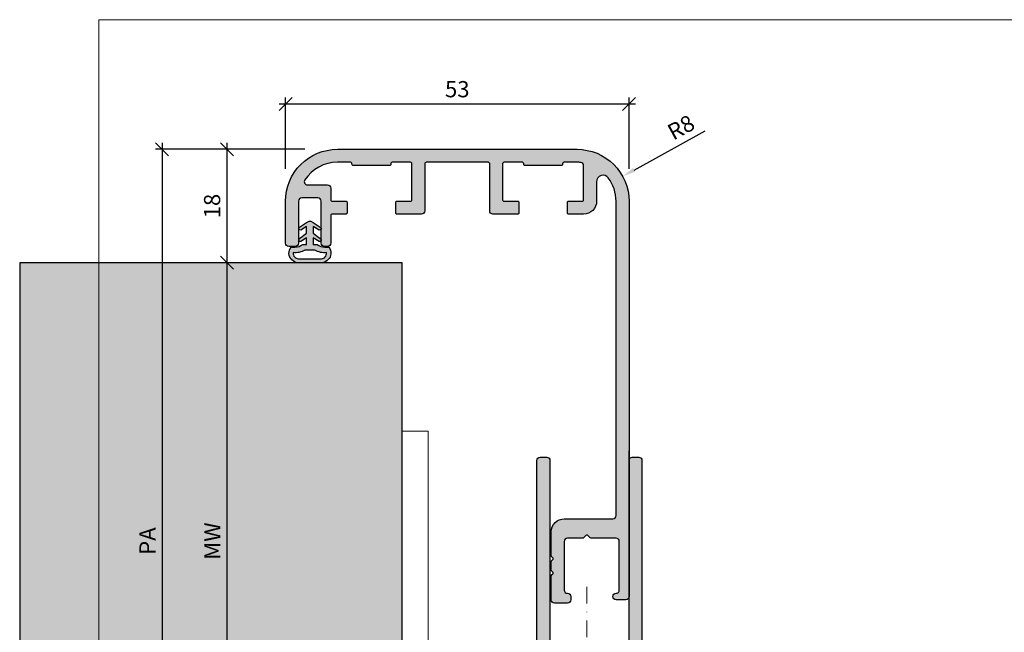
# Model space of a CAD drawing. Units: millimetres. Extents: x 9295 to 9732, y 5122 to 5362.
# Drawn here: x 9295 to 9447, y 5267 to 5362 of the extents above; entities that cross this region are included whole.
import ezdxf

# ---------------------------------------------------------------- set-up
doc = ezdxf.new("R2010")
doc.units = ezdxf.units.MM
doc.header["$LTSCALE"] = 0.2
doc.linetypes.add('STRICHPUNKT', pattern=[25.4, 12.7, -6.35, 0, -6.35])
doc.linetypes.add('VERDECKT', pattern=[9.525, 6.35, -3.175])
for name, color, linetype, lineweight in [('Achse', 4, 'STRICHPUNKT', 13), ('Anker', 4, 'Continuous', 18), ('Bem_1_1', 7, 'Continuous', 18)]:
    doc.layers.add(name, color=color, linetype=linetype, lineweight=lineweight)
for name, color, linetype in [('Dichtung-Falzlippendichtung-Kontur', 4, 'Continuous'), ('Dichtung-Falzlippendichtung-Schraffur', 252, 'Continuous'), ('Wandkontur', 4, 'Continuous'), ('Wandschraffur', 254, 'Continuous'), ('Zarge', 2, 'Continuous'), ('Zarge-Kontur', 2, 'Continuous'), ('Zarge-Schraffur', 250, 'Continuous')]:
    doc.layers.add(name, color=color, linetype=linetype)
doc.layers.add('küffner', color=1, linetype='Continuous', lineweight=18, plot=False)
doc.styles.add('Bemtext', font='arial.ttf')
doc.dimstyles.new('BEM_1_1$0', dxfattribs={"dimtxt": 2.5, "dimasz": 2, "dimexe": 1, "dimexo": 5, "dimgap": 1, "dimtad": 1, "dimdec": 1, "dimrnd": 0.1, "dimzin": 9, "dimdsep": 46, "dimtxsty": 'Bemtext', "dimblk": 'OBLIQUE', "dimcen": 0, "dimdle": 1, "dimclrd": 151, "dimclre": 250, "dimclrt": 151, "dimadec": 1, "dimazin": 2, "dimtfac": 1, "dimtdec": 1, "dimtix": 1, "dimtofl": 0, "dimtmove": 0, "dimatfit": 0, "dimldrblk": 'OBLIQUE', "dimfxl": 1, "dimtolj": 1, "dimtzin": 12, "dimarcsym": 0})
doc.dimstyles.new('BEM_1_1$4', dxfattribs={"dimtxt": 2.5, "dimasz": 2, "dimexe": 1, "dimexo": 5, "dimgap": 1, "dimtad": 1, "dimdec": 1, "dimrnd": 0.1, "dimzin": 9, "dimdsep": 46, "dimtxsty": 'Bemtext', "dimblk1": 'OBLIQUE', "dimsah": 1, "dimcen": 0, "dimdle": 1, "dimclrd": 151, "dimclre": 250, "dimclrt": 151, "dimadec": 1, "dimazin": 2, "dimtfac": 1, "dimtdec": 1, "dimtofl": 0, "dimtmove": 0, "dimatfit": 1, "dimldrblk": 'OBLIQUE', "dimfxl": 1, "dimtolj": 1, "dimtzin": 12, "dimarcsym": 0})

# ---------------------------------------------------------------- blocks, each defined once
blk = doc.blocks.new('*D69')
at = {"layer": 'Bem_1_1', "color": 151, "lineweight": -2, "transparency": 16777216}
blk.add_line((9389.97, 5338.75), (9400.96, 5344.78), dxfattribs=at)
at = {"layer": 'Bem_1_1', "color": 151, "transparency": 16777216}
blk.add_solid([(9389.81, 5339.04), (9390.13, 5338.46), (9388.22, 5337.79)], dxfattribs=at)
at = {"layer": 'Defpoints', "color": 0, "transparency": 16777216}
for p in [(9388.22, 5337.79), (9381.2, 5333.94)]:
    blk.add_point(p, dxfattribs=at)
at = {"layer": 'Bem_1_1', "color": 151, "transparency": 16777216, "insert": (9397.22, 5345.33), "char_height": 2.5, "attachment_point": 5, "rotation": 28.7568, "style": 'Bemtext'}
blk.add_mtext('\\A1;R8', dxfattribs=at)
blk = doc.blocks.new('_Oblique')
at = {"color": 0, "linetype": 'ByBlock', "lineweight": -2}
blk.add_line((-0.5, -0.5), (0.5, 0.5), dxfattribs=at)
blk = doc.blocks.new('*D70')
at = {"layer": 'Bem_1_1', "color": 250, "lineweight": -2, "transparency": 16777216}
for p, q in [((9339.2, 5341.94), (9316.15, 5341.94)), ((9353.7, 5162.94), (9316.15, 5162.94))]:
    blk.add_line(p, q, dxfattribs=at)
at = {"layer": 'Bem_1_1', "color": 151, "lineweight": -2, "transparency": 16777216}
blk.add_line((9317.15, 5342.94), (9317.15, 5161.94), dxfattribs=at)
at = {"layer": 'Defpoints', "color": 0, "transparency": 16777216}
for p in [(9344.2, 5341.94), (9317.15, 5162.94), (9358.7, 5162.94)]:
    blk.add_point(p, dxfattribs=at)
at = {"layer": 'Bem_1_1', "color": 151, "lineweight": -2, "transparency": 16777216, "xscale": 2, "yscale": 2, "zscale": 2}
for p, rotation in [((9317.15, 5341.94), 90), ((9317.15, 5162.94), 270)]:
    blk.add_blockref('_Oblique', p, dxfattribs=dict(at, rotation=rotation))
at = {"layer": 'Bem_1_1', "color": 151, "transparency": 16777216, "insert": (9314.9, 5281.5), "char_height": 2.5, "attachment_point": 5, "rotation": 90, "style": 'Bemtext'}
blk.add_mtext('\\A1;PA', dxfattribs=at)
blk = doc.blocks.new('*D71')
at = {"layer": 'Bem_1_1', "color": 151, "lineweight": -2, "transparency": 16777216}
blk.add_line((9327.15, 5325.44), (9327.15, 5198.44), dxfattribs=at)
at = {"layer": 'Bem_1_1', "color": 250, "lineweight": -2, "transparency": 16777216}
for p, q in [((9333.04, 5324.44), (9326.15, 5324.44)), ((9337.54, 5199.44), (9326.15, 5199.44))]:
    blk.add_line(p, q, dxfattribs=at)
at = {"layer": 'Defpoints', "color": 0, "transparency": 16777216}
for p in [(9338.04, 5324.44), (9327.15, 5199.44), (9342.54, 5199.44)]:
    blk.add_point(p, dxfattribs=at)
at = {"layer": 'Bem_1_1', "color": 151, "lineweight": -2, "transparency": 16777216, "xscale": 2, "yscale": 2, "zscale": 2}
for p, rotation in [((9327.15, 5324.44), 90), ((9327.15, 5199.44), 270)]:
    blk.add_blockref('_Oblique', p, dxfattribs=dict(at, rotation=rotation))
at = {"layer": 'Bem_1_1', "color": 151, "transparency": 16777216, "insert": (9324.9, 5281.5), "char_height": 2.5, "attachment_point": 5, "rotation": 90, "style": 'Bemtext'}
blk.add_mtext('\\A1;MW', dxfattribs=at)
blk = doc.blocks.new('*D72')
at = {"layer": 'Bem_1_1', "color": 250, "lineweight": -2, "transparency": 16777216}
for p, q in [((9339.2, 5341.94), (9326.15, 5341.94)), ((9333.04, 5324.44), (9326.15, 5324.44))]:
    blk.add_line(p, q, dxfattribs=at)
at = {"layer": 'Bem_1_1', "color": 151, "lineweight": -2, "transparency": 16777216}
blk.add_line((9327.15, 5342.94), (9327.15, 5323.44), dxfattribs=at)
at = {"layer": 'Defpoints', "color": 0, "transparency": 16777216}
for p in [(9344.2, 5341.94), (9327.15, 5324.44), (9338.04, 5324.44)]:
    blk.add_point(p, dxfattribs=at)
at = {"layer": 'Bem_1_1', "color": 151, "lineweight": -2, "transparency": 16777216, "xscale": 2, "yscale": 2, "zscale": 2}
for p, rotation in [((9327.15, 5341.94), 90), ((9327.15, 5324.44), 270)]:
    blk.add_blockref('_Oblique', p, dxfattribs=dict(at, rotation=rotation))
at = {"layer": 'Bem_1_1', "color": 151, "transparency": 16777216, "insert": (9324.87, 5333.19), "char_height": 2.5, "attachment_point": 5, "rotation": 90, "style": 'Bemtext'}
blk.add_mtext('\\A1;18', dxfattribs=at)
blk = doc.blocks.new('*D73')
at = {"layer": 'Bem_1_1', "color": 250, "lineweight": -2, "transparency": 16777216}
for p, q in [((9336.2, 5338.94), (9336.2, 5349.94)), ((9389.2, 5338.94), (9389.2, 5349.94))]:
    blk.add_line(p, q, dxfattribs=at)
at = {"layer": 'Bem_1_1', "color": 151, "lineweight": -2, "transparency": 16777216}
blk.add_line((9335.2, 5348.94), (9390.2, 5348.94), dxfattribs=at)
at = {"layer": 'Defpoints', "color": 0, "transparency": 16777216}
for p in [(9389.2, 5348.94), (9336.2, 5333.94), (9389.2, 5333.94)]:
    blk.add_point(p, dxfattribs=at)
at = {"layer": 'Bem_1_1', "color": 151, "lineweight": -2, "transparency": 16777216, "xscale": 2, "yscale": 2, "zscale": 2, "rotation": 180}
blk.add_blockref('_Oblique', (9336.2, 5348.94), dxfattribs=at)
at = {"layer": 'Bem_1_1', "color": 151, "lineweight": -2, "transparency": 16777216, "xscale": 2, "yscale": 2, "zscale": 2}
blk.add_blockref('_Oblique', (9389.2, 5348.94), dxfattribs=at)
at = {"layer": 'Bem_1_1', "color": 151, "transparency": 16777216, "insert": (9362.7, 5351.22), "char_height": 2.5, "attachment_point": 5, "style": 'Bemtext'}
blk.add_mtext('\\A1;53', dxfattribs=at)
blk = doc.blocks.new('*U60')
at = {"layer": 'Anker', "linetype": 'VERDECKT'}
for p, q in [((4, 10), (0, 10)), ((20, 4), (20, 0))]:
    blk.add_line(p, q, dxfattribs=at)
at = {"layer": 'Anker'}
blk.add_lwpolyline([(0, 60), (4, 60), (4, 7, 0.414214), (7, 4), (27.45, 4), (27.45, 0), (7, 0, -0.414214), (0, 7)], format="xyb", close=True, dxfattribs=at)
for points in [[(7, 0), (0, 0), (0, 4), (0.68, 4)], [(0.68, 4), (7, 4)]]:
    blk.add_lwpolyline(points, dxfattribs=at)
blk.add_lwpolyline([(0, 4), (27.45, 4), (27.45, 0), (0, 0)], close=True, dxfattribs=at)

msp = doc.modelspace()

# ---------------------------------------------------------------- hatches: boundary and pattern name
at = {"layer": 'Dichtung-Falzlippendichtung-Schraffur'}
h = msp.add_hatch(color=256, dxfattribs=at)
h.paths.add_polyline_path([(9339.46, 5328.27), (9338.55, 5327.72, -0.926575), (9338.35, 5328.18), (9339.46, 5329.03), (9339.46, 5330.03), (9338.55, 5329.49, -0.926575), (9338.35, 5329.94), (9339.46, 5330.64), (9339.84, 5330.85, -0.125489), (9339.96, 5330.88, -0.125489), (9340.08, 5330.85), (9340.46, 5330.64), (9341.57, 5329.94, -0.926575), (9341.37, 5329.49), (9340.46, 5330.03), (9340.46, 5329.03), (9341.57, 5328.18, -0.926575), (9341.37, 5327.72), (9340.46, 5328.27), (9340.46, 5327.27), (9341.06, 5327.27, 0.162278), (9342.26, 5326.87), (9342.86, 5326.87, -0.391808), (9342.74, 5324.87, -0.151321), (9341.87, 5324.44), (9339.96, 5324.44), (9338.05, 5324.44, -0.151321), (9337.18, 5324.87, -0.391808), (9337.06, 5326.87), (9337.66, 5326.87, 0.162278), (9338.86, 5327.27), (9339.46, 5327.27)])
h.paths.add_polyline_path([(9339.19, 5326.38, -0.162051), (9337.4, 5326, 0.209575), (9337.61, 5325.33, 0.192433), (9338.18, 5325.05), (9339.96, 5325.05), (9341.74, 5325.05, 0.192433), (9342.31, 5325.33, 0.209575), (9342.52, 5326, -0.162051), (9340.73, 5326.38), (9339.96, 5326.38)], flags=16)
at = {"layer": 'Wandschraffur'}
msp.add_hatch(color=256, dxfattribs=at).paths.add_polyline_path([(9295.18, 5199.44), (9354.2, 5199.44), (9354.2, 5324.44), (9295.18, 5324.44)])
at = {"layer": 'Zarge-Schraffur'}
h = msp.add_hatch(color=256, dxfattribs=at)
edge = h.paths.add_edge_path()
edge.add_arc((9372, 5333.74), 0.2, 0, 90, ccw=False)
edge.add_line((9372.2, 5333.74), (9372.2, 5332.14))
edge.add_arc((9372, 5332.14), 0.2, -90, 0, ccw=False)
edge.add_line((9372, 5331.94), (9368.2, 5331.94))
edge.add_arc((9368.2, 5332.44), 0.5, 180, 270, ccw=False)
edge.add_line((9367.7, 5332.44), (9367.7, 5339.74))
edge.add_arc((9367.5, 5339.74), 0.2, 0, 90)
edge.add_line((9367.5, 5339.94), (9357.9, 5339.94))
edge.add_arc((9357.9, 5339.74), 0.2, 90, 180)
edge.add_line((9357.7, 5339.74), (9357.7, 5332.44))
edge.add_arc((9357.2, 5332.44), 0.5, -90, 0, ccw=False)
edge.add_line((9357.2, 5331.94), (9353.4, 5331.94))
edge.add_arc((9353.4, 5332.14), 0.2, 180, 270, ccw=False)
edge.add_line((9353.2, 5332.14), (9353.2, 5333.74))
edge.add_arc((9353.4, 5333.74), 0.2, 90, 180, ccw=False)
edge.add_line((9353.4, 5333.94), (9355.5, 5333.94))
edge.add_arc((9355.5, 5334.14), 0.2, 270, 360)
edge.add_line((9355.7, 5334.14), (9355.7, 5339.74))
edge.add_arc((9355.5, 5339.74), 0.2, 0, 90)
edge.add_line((9355.5, 5339.94), (9352.65, 5339.94))
edge.add_arc((9352.65, 5339.74), 0.2, 90, 180)
edge.add_line((9352.45, 5339.74), (9352.45, 5339.64))
edge.add_arc((9352.25, 5339.64), 0.2, -90, 0, ccw=False)
edge.add_line((9352.25, 5339.44), (9349.45, 5339.44))
edge.add_line((9349.45, 5339.44), (9346.65, 5339.44))
edge.add_arc((9346.65, 5339.64), 0.2, 180, 270, ccw=False)
edge.add_line((9346.45, 5339.64), (9346.45, 5339.74))
edge.add_arc((9346.25, 5339.74), 0.2, 0, 90)
edge.add_line((9346.25, 5339.94), (9344.2, 5339.94))
edge.add_arc((9344.2, 5333.94), 6, 90, 146.9443)
edge.add_arc((9339.59, 5336.94), 0.5, 146.9443, 270)
edge.add_line((9339.59, 5336.44), (9342.7, 5336.44))
edge.add_arc((9342.7, 5335.94), 0.5, 0, 90, ccw=False)
edge.add_line((9343.2, 5335.94), (9343.2, 5334.14))
edge.add_arc((9343.4, 5334.14), 0.2, 180, 270)
edge.add_line((9343.4, 5333.94), (9345.5, 5333.94))
edge.add_arc((9345.5, 5333.74), 0.2, 0, 90, ccw=False)
edge.add_line((9345.7, 5333.74), (9345.7, 5332.14))
edge.add_arc((9345.5, 5332.14), 0.2, -90, 0, ccw=False)
edge.add_line((9345.5, 5331.94), (9343.4, 5331.94))
edge.add_arc((9343.4, 5331.74), 0.2, 90, 180)
edge.add_line((9343.2, 5331.74), (9343.2, 5327.44))
edge.add_arc((9342.7, 5327.44), 0.5, -90, 0, ccw=False)
edge.add_line((9342.7, 5326.94), (9342.2, 5326.94))
edge.add_arc((9342.2, 5327.44), 0.5, 180, 270, ccw=False)
edge.add_line((9341.7, 5327.44), (9341.7, 5333.94))
edge.add_arc((9341.2, 5333.94), 0.5, 0, 90)
edge.add_line((9341.2, 5334.44), (9338.7, 5334.44))
edge.add_arc((9338.7, 5333.94), 0.5, 90, 180)
edge.add_line((9338.2, 5333.94), (9338.2, 5327.44))
edge.add_arc((9337.7, 5327.44), 0.5, -90, 0, ccw=False)
edge.add_line((9337.7, 5326.94), (9336.7, 5326.94))
edge.add_arc((9336.7, 5327.44), 0.5, 180, 270, ccw=False)
edge.add_line((9336.2, 5327.44), (9336.2, 5333.94))
edge.add_arc((9344.2, 5333.94), 8, 90, 180, ccw=False)
edge.add_line((9344.2, 5341.94), (9381.2, 5341.94))
edge.add_arc((9381.2, 5333.94), 8, 0, 90, ccw=False)
edge.add_line((9389.2, 5333.94), (9389.2, 5272.94))
edge.add_arc((9388.7, 5272.94), 0.5, -90, 0, ccw=False)
edge.add_line((9388.7, 5272.44), (9387.2, 5272.44))
edge.add_arc((9387.2, 5272.94), 0.5, 90, 270, ccw=False)
edge.add_arc((9387.2, 5273.94), 0.5, 270, 360)
edge.add_line((9387.7, 5273.94), (9387.7, 5281.44))
edge.add_arc((9387.2, 5281.44), 0.5, 0, 90)
edge.add_line((9387.2, 5281.94), (9383.37, 5281.94))
edge.add_arc((9383.37, 5282.14), 0.2, 225, 270, ccw=False)
edge.add_line((9383.23, 5282), (9382.84, 5282.38))
edge.add_arc((9382.7, 5282.24), 0.2, 45, 135)
edge.add_line((9382.56, 5282.38), (9382.18, 5282))
edge.add_arc((9382.04, 5282.14), 0.2, 270, 315, ccw=False)
edge.add_line((9382.04, 5281.94), (9379.7, 5281.94))
edge.add_arc((9379.7, 5281.44), 0.5, 90, 180)
edge.add_line((9379.2, 5281.44), (9379.2, 5273.94))
edge.add_arc((9379.7, 5273.94), 0.5, 180, 270)
edge.add_arc((9379.7, 5272.94), 0.5, 0, 90, ccw=False)
edge.add_line((9380.2, 5272.94), (9380.2, 5272.44))
edge.add_arc((9379.7, 5272.44), 0.5, -90, 0, ccw=False)
edge.add_line((9379.7, 5271.94), (9377.7, 5271.94))
edge.add_arc((9377.7, 5272.44), 0.5, 180, 270, ccw=False)
edge.add_line((9377.2, 5272.44), (9377.2, 5276.12))
edge.add_arc((9377.4, 5276.12), 0.2, 135, 180, ccw=False)
edge.add_line((9377.26, 5276.27), (9377.44, 5276.45))
edge.add_arc((9377.3, 5276.59), 0.2, 315, 405)
edge.add_line((9377.44, 5276.73), (9377.26, 5276.91))
edge.add_arc((9377.4, 5277.06), 0.2, 180, 225, ccw=False)
edge.add_line((9377.2, 5277.06), (9377.2, 5278.32))
edge.add_arc((9377.4, 5278.32), 0.2, 135, 180, ccw=False)
edge.add_line((9377.26, 5278.47), (9377.44, 5278.65))
edge.add_arc((9377.3, 5278.79), 0.2, 315, 405)
edge.add_line((9377.44, 5278.93), (9377.26, 5279.11))
edge.add_arc((9377.4, 5279.26), 0.2, 180, 225, ccw=False)
edge.add_line((9377.2, 5279.26), (9377.2, 5282.94))
edge.add_arc((9379.2, 5282.94), 2, 90, 180, ccw=False)
edge.add_line((9379.2, 5284.94), (9386.7, 5284.94))
edge.add_arc((9386.7, 5285.44), 0.5, 270, 360)
edge.add_line((9387.2, 5285.44), (9387.2, 5333.94))
edge.add_arc((9381.2, 5333.94), 6, 0, 36.8699)
edge.add_arc((9385.2, 5336.94), 1, 36.8699, 180)
edge.add_line((9384.2, 5336.94), (9384.2, 5333.94))
edge.add_arc((9382.2, 5333.94), 2, -90, 0, ccw=False)
edge.add_line((9382.2, 5331.94), (9379.9, 5331.94))
edge.add_arc((9379.9, 5332.14), 0.2, 180, 270, ccw=False)
edge.add_line((9379.7, 5332.14), (9379.7, 5333.74))
edge.add_arc((9379.9, 5333.74), 0.2, 90, 180, ccw=False)
edge.add_line((9379.9, 5333.94), (9382, 5333.94))
edge.add_arc((9382, 5334.14), 0.2, 270, 360)
edge.add_line((9382.2, 5334.14), (9382.2, 5339.42))
edge.add_arc((9381.7, 5339.42), 0.5, 360, 444.7841)
edge.add_arc((9381.2, 5333.94), 6, 84.7841, 90)
edge.add_line((9381.2, 5339.94), (9379.15, 5339.94))
edge.add_arc((9379.15, 5339.74), 0.2, 90, 180)
edge.add_line((9378.95, 5339.74), (9378.95, 5339.64))
edge.add_arc((9378.75, 5339.64), 0.2, -90, 0, ccw=False)
edge.add_line((9378.75, 5339.44), (9375.95, 5339.44))
edge.add_line((9375.95, 5339.44), (9373.15, 5339.44))
edge.add_arc((9373.15, 5339.64), 0.2, 180, 270, ccw=False)
edge.add_line((9372.95, 5339.64), (9372.95, 5339.74))
edge.add_arc((9372.75, 5339.74), 0.2, 0, 90)
edge.add_line((9372.75, 5339.94), (9369.9, 5339.94))
edge.add_arc((9369.9, 5339.74), 0.2, 90, 180)
edge.add_line((9369.7, 5339.74), (9369.7, 5334.14))
edge.add_arc((9369.9, 5334.14), 0.2, 180, 270)
edge.add_line((9369.9, 5333.94), (9372, 5333.94))
h = msp.add_hatch(color=256, dxfattribs=at)
h.dxf.hatch_style = 1
edge = h.paths.add_edge_path()
edge.add_arc((9358.7, 5180.44), 15.5, 180, 339.3065)
edge.add_line((9373.2, 5174.96), (9373.2, 5233.65))
edge.add_line((9373.2, 5233.65), (9369.45, 5231.48))
edge.add_arc((9369.3, 5231.74), 0.3, 180, 300, ccw=False)
edge.add_line((9369, 5231.74), (9369, 5238.14))
edge.add_arc((9369.3, 5238.14), 0.3, 90, 180, ccw=False)
edge.add_line((9369.3, 5238.44), (9387.7, 5238.44))
edge.add_arc((9387.7, 5238.94), 0.5, 270, 360)
edge.add_line((9388.2, 5238.94), (9388.2, 5242.94))
edge.add_arc((9387.7, 5242.94), 0.5, 0, 90)
edge.add_line((9387.7, 5243.44), (9376, 5243.44))
edge.add_arc((9376, 5244.44), 1, 180, 270, ccw=False)
edge.add_line((9375, 5244.44), (9375, 5293.94))
edge.add_arc((9375.5, 5293.94), 0.5, 90, 180, ccw=False)
edge.add_line((9375.5, 5294.44), (9376.5, 5294.44))
edge.add_arc((9376.5, 5293.94), 0.5, 0, 90, ccw=False)
edge.add_line((9377, 5293.94), (9377, 5246.44))
edge.add_arc((9377.5, 5246.44), 0.5, 180, 270)
edge.add_line((9377.5, 5245.94), (9388.7, 5245.94))
edge.add_arc((9388.7, 5246.44), 0.5, 270, 360)
edge.add_line((9389.2, 5246.44), (9389.2, 5293.94))
edge.add_arc((9389.7, 5293.94), 0.5, 90, 180, ccw=False)
edge.add_line((9389.7, 5294.44), (9390.7, 5294.44))
edge.add_arc((9390.7, 5293.94), 0.5, 0, 90, ccw=False)
edge.add_line((9391.2, 5293.94), (9391.2, 5227.94))
edge.add_arc((9390.7, 5227.94), 0.5, -90, 0, ccw=False)
edge.add_line((9390.7, 5227.44), (9387.45, 5227.44))
edge.add_arc((9387.45, 5228.19), 0.75, 90, 270, ccw=False)
edge.add_line((9387.45, 5228.94), (9388.95, 5228.94))
edge.add_line((9388.95, 5228.94), (9388.95, 5230.44))
edge.add_line((9388.95, 5230.44), (9387.45, 5230.44))
edge.add_arc((9387.45, 5231.19), 0.75, 90, 270, ccw=False)
edge.add_line((9387.45, 5231.94), (9388.95, 5231.94))
edge.add_line((9388.95, 5231.94), (9388.95, 5235.44))
edge.add_line((9388.95, 5235.44), (9383.2, 5235.44))
edge.add_line((9383.2, 5235.44), (9382.7, 5235.94))
edge.add_line((9382.7, 5235.94), (9382.2, 5235.44))
edge.add_line((9382.2, 5235.44), (9376.45, 5235.44))
edge.add_line((9376.45, 5235.44), (9376.45, 5231.94))
edge.add_line((9376.45, 5231.94), (9377.95, 5231.94))
edge.add_arc((9377.95, 5231.19), 0.75, -90, 90, ccw=False)
edge.add_line((9377.95, 5230.44), (9376.45, 5230.44))
edge.add_line((9376.45, 5230.44), (9376.45, 5228.94))
edge.add_line((9376.45, 5228.94), (9377.95, 5228.94))
edge.add_arc((9377.95, 5228.19), 0.75, -90, 90, ccw=False)
edge.add_line((9377.95, 5227.44), (9376.2, 5227.44))
edge.add_line((9376.2, 5227.44), (9376.2, 5180.44))
edge.add_arc((9358.7, 5180.44), 17.5, -180, 0, ccw=False)
edge.add_line((9341.2, 5180.44), (9341.2, 5196.19))
edge.add_arc((9341.95, 5196.19), 0.75, 0, 180, ccw=False)
edge.add_line((9342.7, 5196.19), (9342.7, 5192.94))
edge.add_line((9342.7, 5192.94), (9346.2, 5192.94))
edge.add_line((9346.2, 5192.94), (9346.2, 5196.19))
edge.add_arc((9346.95, 5196.19), 0.75, 0, 180, ccw=False)
edge.add_line((9347.7, 5196.19), (9347.7, 5191.74))
edge.add_arc((9347.4, 5191.74), 0.3, -90, 0, ccw=False)
edge.add_line((9347.4, 5191.44), (9345.2, 5191.44))
edge.add_line((9345.2, 5191.44), (9345.2, 5188.44))
edge.add_line((9345.2, 5188.44), (9357.7, 5188.44))
edge.add_line((9357.7, 5188.44), (9357.7, 5191.44))
edge.add_line((9357.7, 5191.44), (9356.5, 5191.44))
edge.add_arc((9356.5, 5191.74), 0.3, 180, 270, ccw=False)
edge.add_line((9356.2, 5191.74), (9356.2, 5192.64))
edge.add_arc((9356.5, 5192.64), 0.3, 90, 180, ccw=False)
edge.add_line((9356.5, 5192.94), (9358.9, 5192.94))
edge.add_arc((9358.9, 5192.64), 0.3, 0, 90, ccw=False)
edge.add_line((9359.2, 5192.64), (9359.2, 5186.74))
edge.add_arc((9358.9, 5186.74), 0.3, -90, 0, ccw=False)
edge.add_line((9358.9, 5186.44), (9343.7, 5186.44))
edge.add_arc((9343.7, 5185.94), 0.5, 90, 180)
edge.add_line((9343.2, 5185.94), (9343.2, 5180.44))

# ---------------------------------------------------------------- linework, layer by layer
at = {"layer": 'Achse', "linetype": 'STRICHPUNKT'}
msp.add_line((9382.7, 5230.44), (9382.7, 5274.5), dxfattribs=at)
at = {"layer": 'Anker'}
msp.add_lwpolyline([(9354.2, 5298.48), (9358.2, 5298.48), (9358.2, 5245.48, 0.414214), (9361.2, 5242.48), (9381.65, 5242.48), (9381.65, 5238.48), (9361.2, 5238.48, -0.414214), (9354.2, 5245.48)], format="xyb", close=True, dxfattribs=at)
at = {"layer": 'Dichtung-Falzlippendichtung-Kontur'}
for points in [[(9339.96, 5330.88, -0.125489), (9340.08, 5330.85), (9340.46, 5330.64), (9341.57, 5329.94, -0.926575), (9341.37, 5329.49), (9340.46, 5330.03), (9340.46, 5329.03), (9341.57, 5328.18, -0.926575), (9341.37, 5327.72), (9340.46, 5328.27), (9340.46, 5327.27), (9341.06, 5327.27, 0.162278), (9342.26, 5326.87), (9342.86, 5326.87, -0.391808), (9342.74, 5324.87, -0.151321), (9341.87, 5324.44), (9339.96, 5324.44), (9338.05, 5324.44, -0.151321), (9337.18, 5324.87, -0.391808), (9337.06, 5326.87), (9337.66, 5326.87, 0.162278), (9338.86, 5327.27), (9339.46, 5327.27), (9339.46, 5328.27), (9338.55, 5327.72, -0.926575), (9338.35, 5328.18), (9339.46, 5329.03), (9339.46, 5330.03), (9338.55, 5329.49, -0.926575), (9338.35, 5329.94), (9339.46, 5330.64), (9339.84, 5330.85, -0.125489)], [(9339.96, 5326.38), (9339.19, 5326.38, -0.162051), (9337.4, 5326, 0.209575), (9337.61, 5325.33, 0.192433), (9338.18, 5325.05), (9339.96, 5325.05), (9341.74, 5325.05, 0.192433), (9342.31, 5325.33, 0.209575), (9342.52, 5326, -0.162051), (9340.73, 5326.38)]]:
    msp.add_lwpolyline(points, format="xyb", close=True, dxfattribs=at)
at = {"layer": 'küffner'}
msp.add_lwpolyline([(9307.37, 5361.94), (9715.37, 5361.94), (9715.37, 5121.94), (9307.37, 5121.94)], close=True, dxfattribs=at)
at = {"layer": 'Wandkontur'}
msp.add_lwpolyline([(9295.18, 5199.44), (9354.2, 5199.44), (9354.2, 5324.44), (9295.18, 5324.44)], close=True, dxfattribs=at)
at = {"layer": 'Zarge'}
msp.add_line((9389.2, 5272.44), (9389.2, 5295.44), dxfattribs=at)
msp.add_lwpolyline([(9372, 5333.94, -0.414214), (9372.2, 5333.74), (9372.2, 5332.14, -0.414214), (9372, 5331.94), (9368.2, 5331.94, -0.414214), (9367.7, 5332.44), (9367.7, 5339.74, 0.414214), (9367.5, 5339.94), (9357.9, 5339.94, 0.414214), (9357.7, 5339.74), (9357.7, 5332.44, -0.414214), (9357.2, 5331.94), (9353.4, 5331.94, -0.414214), (9353.2, 5332.14), (9353.2, 5333.74, -0.414214), (9353.4, 5333.94), (9355.5, 5333.94, 0.414214), (9355.7, 5334.14), (9355.7, 5339.74, 0.414214), (9355.5, 5339.94), (9352.65, 5339.94, 0.414214), (9352.45, 5339.74), (9352.45, 5339.64, -0.414214), (9352.25, 5339.44), (9349.45, 5339.44), (9346.65, 5339.44, -0.414214), (9346.45, 5339.64), (9346.45, 5339.74, 0.414214), (9346.25, 5339.94), (9344.2, 5339.94, 0.253709), (9339.17, 5337.21, 0.595267), (9339.59, 5336.44), (9342.7, 5336.44, -0.414214), (9343.2, 5335.94), (9343.2, 5334.14, 0.414214), (9343.4, 5333.94), (9345.5, 5333.94, -0.414214), (9345.7, 5333.74), (9345.7, 5332.14, -0.414214), (9345.5, 5331.94), (9343.4, 5331.94, 0.414214), (9343.2, 5331.74), (9343.2, 5327.44, -0.414214), (9342.7, 5326.94), (9342.2, 5326.94, -0.414214), (9341.7, 5327.44), (9341.7, 5333.94, 0.414214), (9341.2, 5334.44), (9338.7, 5334.44, 0.414214), (9338.2, 5333.94), (9338.2, 5327.44, -0.414214), (9337.7, 5326.94), (9336.7, 5326.94, -0.414214), (9336.2, 5327.44), (9336.2, 5333.94, -0.414214), (9344.2, 5341.94), (9381.2, 5341.94, -0.414214), (9389.2, 5333.94), (9389.2, 5272.94, -0.414214), (9388.7, 5272.44), (9387.2, 5272.44, -1), (9387.2, 5273.44, 0.414214), (9387.7, 5273.94), (9387.7, 5281.44, 0.414214), (9387.2, 5281.94), (9383.37, 5281.94, -0.198912), (9383.23, 5282), (9382.84, 5282.38, 0.414214), (9382.56, 5282.38), (9382.18, 5282, -0.198912), (9382.04, 5281.94), (9379.7, 5281.94, 0.414214), (9379.2, 5281.44), (9379.2, 5273.94, 0.414214), (9379.7, 5273.44, -0.414214), (9380.2, 5272.94), (9380.2, 5272.44, -0.414214), (9379.7, 5271.94), (9377.7, 5271.94, -0.414214), (9377.2, 5272.44), (9377.2, 5276.12, -0.198912), (9377.26, 5276.27), (9377.44, 5276.45, 0.414214), (9377.44, 5276.73), (9377.26, 5276.91, -0.198912), (9377.2, 5277.06), (9377.2, 5278.32, -0.198912), (9377.26, 5278.47), (9377.44, 5278.65, 0.414214), (9377.44, 5278.93), (9377.26, 5279.11, -0.198912), (9377.2, 5279.26), (9377.2, 5282.94, -0.414214), (9379.2, 5284.94), (9386.7, 5284.94, 0.414214), (9387.2, 5285.44), (9387.2, 5333.94, 0.162278), (9386, 5337.54, 0.720759), (9384.2, 5336.94), (9384.2, 5333.94, -0.414214), (9382.2, 5331.94), (9379.9, 5331.94, -0.414214), (9379.7, 5332.14), (9379.7, 5333.74, -0.414214), (9379.9, 5333.94), (9382, 5333.94, 0.414214), (9382.2, 5334.14), (9382.2, 5339.42, 0.387795), (9381.75, 5339.92, 0.022763), (9381.2, 5339.94), (9379.15, 5339.94, 0.414214), (9378.95, 5339.74), (9378.95, 5339.64, -0.414214), (9378.75, 5339.44), (9375.95, 5339.44), (9373.15, 5339.44, -0.414214), (9372.95, 5339.64), (9372.95, 5339.74, 0.414214), (9372.75, 5339.94), (9369.9, 5339.94, 0.414214), (9369.7, 5339.74), (9369.7, 5334.14, 0.414214), (9369.9, 5333.94)], format="xyb", close=True, dxfattribs=at)
at = {"layer": 'Zarge-Kontur'}
for points in [[(9375, 5244.44), (9375, 5293.94, -0.414214), (9375.5, 5294.44), (9376.5, 5294.44, -0.414214), (9377, 5293.94), (9377, 5246.44, 0.414214)], [(9389.2, 5246.44), (9389.2, 5293.94, -0.414214), (9389.7, 5294.44), (9390.7, 5294.44, -0.414214), (9391.2, 5293.94), (9391.2, 5227.94, -0.414214)]]:
    msp.add_lwpolyline(points, format="xyb", dxfattribs=at)

# ---------------------------------------------------------------- block references
at = {"layer": 'Anker'}
msp.add_blockref('*U60', (9354.2, 5238.48), dxfattribs=at)

# ---------------------------------------------------------------- dimensions: what is measured, and where the dimension line sits
at = {"layer": 'Bem_1_1'}
dim = msp.add_linear_dim(base=(9389.2, 5348.94), p1=(9336.2, 5333.94), p2=(9389.2, 5333.94), dimstyle='BEM_1_1$0', override={"dimscale": 1, "dimdec": 0}, dxfattribs=at)
dim.commit()
dim.dimension.update_dxf_attribs({"geometry": '*D73', "text_midpoint": (9362.7, 5351.22)})
dim = msp.add_radius_dim(center=(9381.2, 5333.94), mpoint=(9388.22, 5337.79), dimstyle='BEM_1_1$4', override={"dimscale": 1, "dimdec": 0}, dxfattribs=at)
dim.commit()
dim.dimension.update_dxf_attribs({"geometry": '*D69', "text_midpoint": (9398.32, 5343.33), "dimtype": 132})
for base, p1, p2, text, picture, middle in [((9317.15, 5162.94), (9344.2, 5341.94), (9358.7, 5162.94), 'PA', '*D70', (9317.15, 5281.5)), ((9327.15, 5199.44), (9338.04, 5324.44), (9342.54, 5199.44), 'MW', '*D71', (9327.15, 5281.5))]:
    dim = msp.add_linear_dim(base=base, p1=p1, p2=p2, angle=90, text=text, dimstyle='BEM_1_1$0', override={"dimdec": 0}, dxfattribs=at)
    dim.commit()
    dim.dimension.update_dxf_attribs({"geometry": picture, "text_midpoint": middle, "dimtype": 128})
dim = msp.add_linear_dim(base=(9327.1476455, 5324.44012447), p1=(9344.20277394, 5341.94012447), p2=(9338.04303768, 5324.44012447), angle=90, dimstyle='BEM_1_1$0', override={"dimdec": 0}, dxfattribs=at)
dim.commit()
dim.dimension.update_dxf_attribs({"geometry": '*D72', "text_midpoint": (9324.87121303, 5333.19012447)})

doc.saveas('drawing.dxf')
